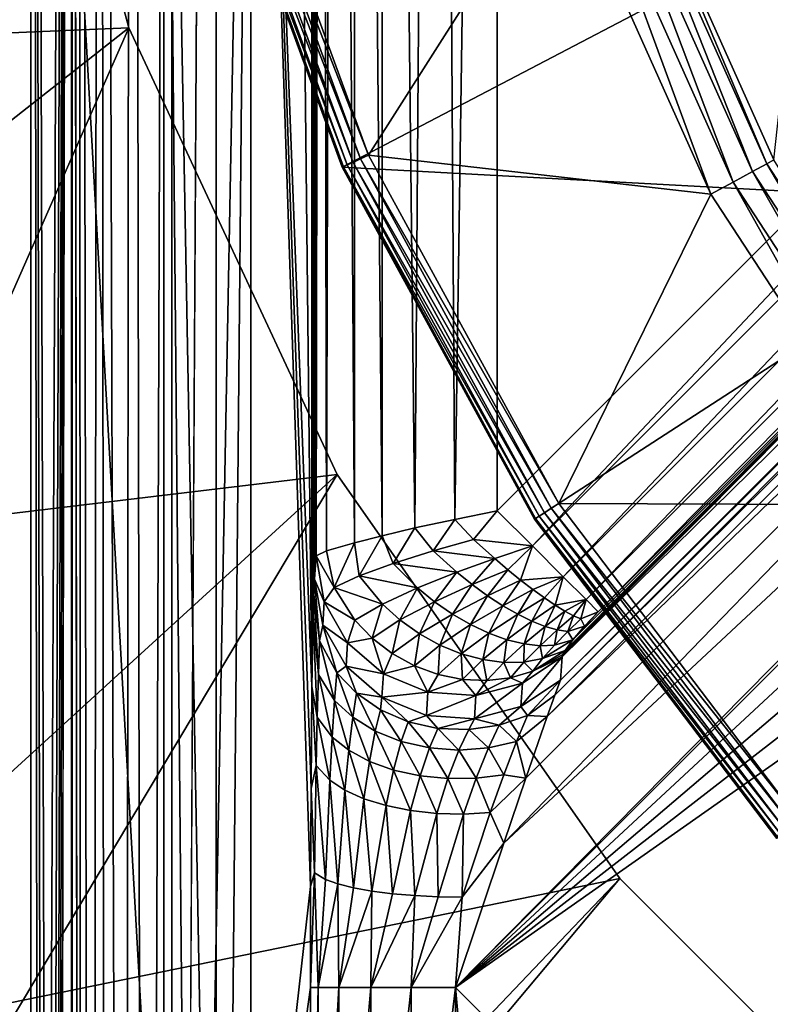
# Model space of a CAD drawing. Extents: x -160 to 160, y -90 to 27.
# Drawn here: x -151 to -146, y -14 to -7 of the extents above; entities that cross this region are included whole.
import ezdxf

# ---------------------------------------------------------------- set-up
doc = ezdxf.new("R2010")
doc.units = 0
doc.header["$MEASUREMENT"] = 0
doc.layers.get('0').update_dxf_attribs({"linetype": 'CONTINUOUS'})

msp = doc.modelspace()

# ---------------------------------------------------------------- linework, layer by layer
for points in [[(-151.3, 17.4476, 22.8211), (-151.3, 17.559, 16.4288), (-151.3001, -18.5523, 22.8211)], [(-151.3001, -18.5523, 22.8211), (-151.3, 17.559, 16.4288), (-151.3, -0.3086, 8.8444)], [(-151.2995, -18.5526, 22.8567), (-151.3, 17.4476, 22.8211), (-151.3001, -18.5523, 22.8211)], [(-151.1891, -20.689, 29.1813), (-151.02, 17.1676, 38.8655), (-151.3, 17.4476, 22.8211)], [(-151.1891, -20.689, 29.1813), (-151.3, 17.4476, 22.8211), (-151.2257, -19.4764, 27.0807)], [(-151.2257, -19.4764, 27.0807), (-151.3, 17.4476, 22.8211), (-151.2523, -18.9386, 25.5568)], [(-151.2523, -18.9386, 25.5568), (-151.3, 17.4476, 22.8211), (-151.2995, -18.5526, 22.8567)], [(-141.1934, -9.4385, 40.1506), (-144.1153, 17.1785, 39.8617), (-150.023, 17.1699, 39.8481)], [(-151.1579, -22.3345, 30.9658), (-151.02, 17.1676, 38.8655), (-151.1891, -20.689, 29.1813)], [(-151.1373, -23.9786, 32.1475), (-151.02, 17.1676, 38.8655), (-151.1579, -22.3345, 30.9658)], [(-151.1223, -25.8076, 33.0073), (-151.02, 17.1676, 38.8655), (-151.1373, -23.9786, 32.1475)], [(-151.1111, -28.9753, 33.6489), (-151.02, 17.1676, 38.8655), (-151.1223, -25.8076, 33.0073)], [(-151.1111, -28.9753, 33.6489), (-151.0201, -89.3086, 38.8643), (-151.02, 17.1676, 38.8655)], [(-151.0201, -89.3086, 38.8643), (-150.9999, -89.309, 39.0448), (-151.02, 17.1676, 38.8655)], [(-151.02, 17.1676, 38.8655), (-150.9563, -36.7592, 39.2594), (-150.967, 17.1683, 39.1698)], [(-151.02, 17.1676, 38.8655), (-150.9999, -89.309, 39.0448), (-150.9563, -36.7592, 39.2594)], [(-150.967, 17.1683, 39.1698), (-150.8828, -36.7592, 39.4147), (-150.8237, 17.1689, 39.4434)], [(-150.967, 17.1683, 39.1698), (-150.9563, -36.7592, 39.2594), (-150.8828, -36.7592, 39.4147)], [(-150.8237, 17.1689, 39.4434), (-150.8828, -36.7592, 39.4147), (-150.7814, -36.7592, 39.5579)], [(-150.6557, -36.7592, 39.682), (-150.6037, 17.1695, 39.6602), (-150.8237, 17.1689, 39.4434)], [(-150.8237, 17.1689, 39.4434), (-150.7814, -36.7592, 39.5579), (-150.6557, -36.7592, 39.682)], [(-150.5117, -36.7592, 39.7813), (-150.6037, 17.1695, 39.6602), (-150.6557, -36.7592, 39.682)], [(-150.5117, -36.7592, 39.7813), (-150.328, 17.1698, 39.7995), (-150.6037, 17.1695, 39.6602)], [(-150.3275, -36.7592, 39.8628), (-150.328, 17.1698, 39.7995), (-150.5117, -36.7592, 39.7813)], [(-150.3275, -36.7592, 39.8628), (-150.023, 17.1699, 39.8481), (-150.328, 17.1698, 39.7995)], [(-150.0221, -89.311, 39.8468), (-150.023, 17.1699, 39.8481), (-150.3275, -36.7592, 39.8628)], [(-141.1934, -36.0641, 40.2442), (-141.1934, -9.4385, 40.1506), (-150.023, 17.1699, 39.8481)], [(-141.1934, -36.0641, 40.2442), (-150.023, 17.1699, 39.8481), (-150.0221, -89.311, 39.8468)], [(-149.6618, 15.8032, 16.7696), (-149.3611, -11.5192, 33.995), (-149.7826, -0.5121, 9.8443)], [(-149.6618, 15.8032, 16.7696), (-149.365, 11.262, 33.7674), (-149.3611, -11.5192, 33.995)], [(-149.3611, -11.5192, 33.995), (-149.365, 11.262, 33.7674), (-149.3572, 10.6362, 34.2142)], [(-149.3611, -11.5192, 33.995), (-149.3572, 10.6362, 34.2142), (-149.3526, -11.0385, 34.4772)], [(-149.3526, -11.0385, 34.4772), (-149.3572, 10.6362, 34.2142), (-149.3528, 10.4233, 34.4636)], [(-149.3526, -11.0385, 34.4772), (-149.3528, 10.4233, 34.4636), (-149.3482, -10.8859, 34.733)], [(-149.3482, -10.8859, 34.733), (-149.3528, 10.4233, 34.4636), (-149.3482, 10.2654, 34.7308)], [(-149.3482, -10.8859, 34.733), (-149.3482, 10.2654, 34.7308), (-149.3432, -10.7804, 35.0146)], [(-149.3432, -10.7804, 35.0146), (-149.3482, 10.2654, 34.7308), (-149.3432, 10.1632, 35.0146)], [(-149.3432, -10.7804, 35.0146), (-149.3432, 10.1632, 35.0146), (-149.3327, -10.6198, 35.6162)], [(-149.3327, -10.6198, 35.6162), (-149.3432, 10.1632, 35.0146), (-149.3327, 10.0026, 35.6162)], [(-149.2991, 9.9818, 35.8834), (-149.3327, -10.6198, 35.6162), (-149.3327, 10.0026, 35.6162)], [(-149.2991, 9.9818, 35.8834), (-149.2611, -10.5854, 36.012), (-149.3327, -10.6198, 35.6162)], [(-149.2084, 9.9517, 36.1384), (-149.2611, -10.5854, 36.012), (-149.2991, 9.9818, 35.8834)], [(-149.2084, 9.9517, 36.1384), (-149.067, -10.53, 36.3652), (-149.2611, -10.5854, 36.012)], [(-149.0654, 9.9118, 36.3672), (-149.067, -10.53, 36.3652), (-149.2084, 9.9517, 36.1384)], [(-149.0654, 9.9118, 36.3672), (-148.8774, -10.4804, 36.5594), (-149.067, -10.53, 36.3652)], [(-148.8762, 9.8632, 36.5604), (-148.8774, -10.4804, 36.5594), (-149.0654, 9.9118, 36.3672)], [(-148.8762, 9.8632, 36.5604), (-148.6509, -10.4265, 36.708), (-148.8774, -10.4804, 36.5594)], [(-148.5051, 9.778, 36.771), (-148.6509, -10.4265, 36.708), (-148.8762, 9.8632, 36.5604)], [(-148.5051, 9.778, 36.771), (-148.3757, -10.3675, 36.8096), (-148.6509, -10.4265, 36.708)], [(-148.0829, 9.6914, 36.8444), (-148.3757, -10.3675, 36.8096), (-148.5051, 9.778, 36.771)], [(-148.0829, -10.3086, 36.8444), (-148.3757, -10.3675, 36.8096), (-148.0829, 9.6914, 36.8444)], [(-148.0829, 9.6914, 36.8444), (-139.9144, -2.1401, 36.8444), (-148.0829, -10.3086, 36.8444)], [(-151.3001, -18.5523, 22.8211), (-151.3, -0.3086, 8.8444), (-151.3, -18.3085, 8.8444)], [(-150.3833, -16.5412, 8.8445), (-151.3, -0.3086, 8.8444), (-150.3831, -0.3076, 8.8446)], [(-150.3833, -16.5412, 8.8445), (-151.3, -18.3085, 8.8444), (-151.3, -0.3086, 8.8444)], [(-150.3831, -0.3076, 8.8446), (-150.2331, -16.5414, 9.0944), (-150.3833, -16.5412, 8.8445)], [(-149.7826, -0.5121, 9.8443), (-150.083, -16.5412, 9.3444), (-150.3831, -0.3076, 8.8446)], [(-150.3831, -0.3076, 8.8446), (-150.083, -16.5412, 9.3444), (-150.2331, -16.5414, 9.0944)], [(-149.7826, -0.5121, 9.8443), (-149.9328, -16.5413, 9.5943), (-150.083, -16.5412, 9.3444)], [(-149.7826, -16.5413, 9.8443), (-149.9328, -16.5413, 9.5943), (-149.7826, -0.5121, 9.8443)], [(-149.7826, -0.5121, 9.8443), (-149.3611, -11.5192, 33.995), (-149.3677, -12.2237, 33.6109)], [(-149.7826, -0.5121, 9.8443), (-149.3677, -12.2237, 33.6109), (-149.371, -12.8989, 33.423)], [(-149.7826, -0.5121, 9.8443), (-149.371, -12.8989, 33.423), (-149.7826, -16.5413, 9.8443)], [(-148.0829, -10.3086, 36.8444), (-139.9144, -2.1401, 36.8444), (-147.8411, -10.5505, 36.7841)], [(-147.8411, -10.5505, 36.7841), (-139.9144, -2.1401, 36.8444), (-139.6725, -2.3819, 36.7841)], [(-147.8411, -10.5505, 36.7841), (-139.6725, -2.3819, 36.7841), (-147.6284, -10.7632, 36.6105)], [(-147.6284, -10.7632, 36.6105), (-139.6725, -2.3819, 36.7841), (-139.4599, -2.5946, 36.6105)], [(-147.6284, -10.7632, 36.6105), (-139.4599, -2.5946, 36.6105), (-147.4706, -10.921, 36.3444)], [(-147.4706, -10.921, 36.3444), (-139.4599, -2.5946, 36.6105), (-139.302, -2.7525, 36.3444)], [(-147.4706, -10.921, 36.3444), (-139.302, -2.7525, 36.3444), (-147.3866, -11.005, 36.0181)], [(-147.3866, -11.005, 36.0181), (-139.302, -2.7525, 36.3444), (-139.218, -2.8365, 36.0181)], [(-139.2032, -3.033, 35.1708), (-147.6365, -11.3162, 35.7724), (-139.218, -2.8365, 36.0181)], [(-139.218, -2.8365, 36.0181), (-147.6365, -11.3162, 35.7724), (-147.6306, -11.2981, 35.8215)], [(-139.218, -2.8365, 36.0181), (-147.6306, -11.2981, 35.8215), (-147.6156, -11.2714, 35.8682)], [(-147.6156, -11.2714, 35.8682), (-147.5611, -11.1971, 35.9475), (-139.218, -2.8365, 36.0181)], [(-139.218, -2.8365, 36.0181), (-147.5611, -11.1971, 35.9475), (-147.3866, -11.005, 36.0181)], [(-139.2032, -3.033, 35.1708), (-147.647, -11.4767, 35.1708), (-147.6365, -11.3162, 35.7724)], [(-139.2032, -3.033, 35.1708), (-139.2269, -3.1148, 35.0135), (-147.647, -11.4767, 35.1708)], [(-147.647, -11.4767, 35.1708), (-139.2269, -3.1148, 35.0135), (-147.685, -11.5787, 35.0021)], [(-147.685, -11.5787, 35.0021), (-139.2269, -3.1148, 35.0135), (-139.2642, -3.2366, 34.8768)], [(-147.685, -11.5787, 35.0021), (-139.2642, -3.2366, 34.8768), (-147.7382, -11.7278, 34.8545)], [(-147.7382, -11.7278, 34.8545), (-139.2642, -3.2366, 34.8768), (-139.412, -3.6993, 34.5943)], [(-159.8001, -27.8086, 6.0001), (-150.6241, -6.978, 6.0001), (-151.5038, -3.6947, 6.0001)], [(-156.809, -7.2397, 4.2001), (-151.5038, -3.6947, 4.2001), (-150.6241, -6.978, 4.2001)], [(-150.6241, -6.978, 6.0001), (-150.6241, -6.978, 4.2001), (-151.5038, -3.6947, 6.0001)], [(-151.5038, -3.6947, 6.0001), (-150.6241, -6.978, 4.2001), (-151.5038, -3.6947, 4.2001)], [(-147.8849, -12.1515, 34.6074), (-139.412, -3.6993, 34.5943), (-148.0384, -12.6011, 34.4599)], [(-148.0384, -12.6011, 34.4599), (-139.412, -3.6993, 34.5943), (-139.8175, -4.9332, 34.3473)], [(-147.7382, -11.7278, 34.8545), (-139.412, -3.6993, 34.5943), (-147.8849, -12.1515, 34.6074)], [(-148.0384, -12.6011, 34.4599), (-139.8175, -4.9332, 34.3473), (-148.3722, -13.5947, 34.3444)], [(-148.3722, -13.5947, 34.3444), (-139.8175, -4.9332, 34.3473), (-139.8636, -5.0861, 34.3444)], [(-139.8636, -5.0861, 34.3444), (-139.7789, -5.6173, 34.3444), (-148.3722, -13.5947, 34.3444)], [(-149.9094, -5.2885, 7.0444), (-149.9689, -5.3053, 7.0346), (-148.9705, -7.8574, 7.0444)], [(-147.6567, -5.7913, 7.0444), (-149.9094, -5.2885, 7.0444), (-148.9705, -7.8574, 7.0444)], [(-150.0925, -5.3403, 6.9062), (-150.1019, -5.3429, 6.8444), (-149.1438, -7.9359, 6.9062)], [(-150.1019, -5.3429, 6.8444), (-150.1019, -5.3429, 5.8444), (-149.1527, -7.9399, 6.8444)], [(-149.1527, -7.9399, 6.8444), (-150.1019, -5.3429, 5.8444), (-149.1527, -7.9399, 5.8444)], [(-149.1438, -7.9359, 6.9062), (-150.1019, -5.3429, 6.8444), (-149.1527, -7.9399, 6.8444)], [(-145.6017, -6.0806, 5.8444), (-149.1527, -7.9399, 5.8444), (-150.1019, -5.3429, 5.8444)], [(-150.0651, -5.3325, 6.962), (-150.0925, -5.3403, 6.9062), (-149.1179, -7.9242, 6.962)], [(-149.1179, -7.9242, 6.962), (-150.0925, -5.3403, 6.9062), (-149.1438, -7.9359, 6.9062)], [(-150.0226, -5.3205, 7.0062), (-150.0651, -5.3325, 6.962), (-149.0776, -7.9059, 7.0062)], [(-149.0776, -7.9059, 7.0062), (-150.0651, -5.3325, 6.962), (-149.1179, -7.9242, 6.962)], [(-149.9689, -5.3053, 7.0346), (-150.0226, -5.3205, 7.0062), (-149.0268, -7.8829, 7.0346)], [(-149.0268, -7.8829, 7.0346), (-150.0226, -5.3205, 7.0062), (-149.0776, -7.9059, 7.0062)], [(-148.9705, -7.8574, 7.0444), (-149.9689, -5.3053, 7.0346), (-149.0268, -7.8829, 7.0346)], [(-148.3722, -13.5947, 34.3444), (-139.7789, -5.6173, 34.3444), (-139.6009, -6.1228, 34.3444)], [(-146.2243, -7.9155, 7.3059), (-147.1904, -5.6248, 7.4748), (-147.2428, -5.6436, 7.3059)], [(-146.1754, -7.8887, 7.4748), (-146.0127, -6.3884, 13.2444), (-147.1904, -5.6248, 7.4748)], [(-146.2243, -7.9155, 7.3059), (-146.1754, -7.8887, 7.4748), (-147.1904, -5.6248, 7.4748)], [(-147.4917, -5.7324, 7.0761), (-146.4562, -8.0422, 7.0761), (-147.3477, -5.681, 7.1671)], [(-147.3477, -5.681, 7.1671), (-146.322, -7.9689, 7.1671), (-147.2428, -5.6436, 7.3059)], [(-147.3477, -5.681, 7.1671), (-146.4562, -8.0422, 7.0761), (-146.322, -7.9689, 7.1671)], [(-147.2428, -5.6436, 7.3059), (-146.322, -7.9689, 7.1671), (-146.2243, -7.9155, 7.3059)], [(-147.6567, -5.7913, 7.0444), (-146.6099, -8.1261, 7.0444), (-147.4917, -5.7324, 7.0761)], [(-147.4917, -5.7324, 7.0761), (-146.6099, -8.1261, 7.0444), (-146.4562, -8.0422, 7.0761)], [(-147.6567, -5.7913, 7.0444), (-148.9705, -7.8574, 7.0444), (-146.6099, -8.1261, 7.0444)], [(-144.4703, -8.1912, 5.8444), (-149.1527, -7.9399, 5.8444), (-145.6017, -6.0806, 5.8444)], [(-148.3722, -13.5947, 34.3444), (-139.6009, -6.1228, 34.3444), (-139.336, -6.5895, 34.3444)], [(-139.336, -6.5895, 34.3444), (-138.9913, -7.0017, 34.3444), (-148.3722, -13.5947, 34.3444)], [(-159.8001, -27.8086, 6.0001), (-149.1875, -10.0586, 6.0001), (-150.6241, -6.978, 6.0001)], [(-156.809, -7.2397, 4.2001), (-150.6241, -6.978, 4.2001), (-155.5022, -10.8151, 4.2001)], [(-155.5022, -10.8151, 4.2001), (-150.6241, -6.978, 4.2001), (-149.1875, -10.0586, 4.2001)], [(-149.1875, -10.0586, 6.0001), (-149.1875, -10.0586, 4.2001), (-150.6241, -6.978, 6.0001)], [(-150.6241, -6.978, 6.0001), (-149.1875, -10.0586, 4.2001), (-150.6241, -6.978, 4.2001)], [(-148.3722, -13.5947, 34.3444), (-138.9913, -7.0017, 34.3444), (-145.5861, -16.3808, 34.3444)], [(-148.9705, -7.8574, 7.0444), (-149.0268, -7.8829, 7.0346), (-147.6593, -10.2577, 7.0444)], [(-146.6099, -8.1261, 7.0444), (-148.9705, -7.8574, 7.0444), (-147.6593, -10.2577, 7.0444)], [(-149.1438, -7.9359, 6.9062), (-149.1527, -7.9399, 6.8444), (-147.8189, -10.3611, 6.9062)], [(-149.1527, -7.9399, 6.8444), (-149.1527, -7.9399, 5.8444), (-147.8271, -10.3664, 6.8444)], [(-147.8271, -10.3664, 6.8444), (-149.1527, -7.9399, 5.8444), (-147.8271, -10.3664, 5.8444)], [(-147.8189, -10.3611, 6.9062), (-149.1527, -7.9399, 6.8444), (-147.8271, -10.3664, 6.8444)], [(-144.4703, -8.1912, 5.8444), (-147.8271, -10.3664, 5.8444), (-149.1527, -7.9399, 5.8444)], [(-149.1179, -7.9242, 6.962), (-149.1438, -7.9359, 6.9062), (-147.7951, -10.3457, 6.962)], [(-147.7951, -10.3457, 6.962), (-149.1438, -7.9359, 6.9062), (-147.8189, -10.3611, 6.9062)], [(-149.0776, -7.9059, 7.0062), (-149.1179, -7.9242, 6.962), (-147.7579, -10.3216, 7.0062)], [(-147.7579, -10.3216, 7.0062), (-149.1179, -7.9242, 6.962), (-147.7951, -10.3457, 6.962)], [(-149.0268, -7.8829, 7.0346), (-149.0776, -7.9059, 7.0062), (-147.7111, -10.2913, 7.0346)], [(-147.7111, -10.2913, 7.0346), (-149.0776, -7.9059, 7.0062), (-147.7579, -10.3216, 7.0062)], [(-147.6593, -10.2577, 7.0444), (-149.0268, -7.8829, 7.0346), (-147.7111, -10.2913, 7.0346)], [(-146.322, -7.9689, 7.1671), (-144.9511, -10.0681, 7.1671), (-146.2243, -7.9155, 7.3059)], [(-144.8629, -10, 7.3059), (-146.1754, -7.8887, 7.4748), (-146.2243, -7.9155, 7.3059)], [(-146.2243, -7.9155, 7.3059), (-144.9511, -10.0681, 7.1671), (-144.8629, -10, 7.3059)], [(-146.4562, -8.0422, 7.0761), (-145.0721, -10.1615, 7.0761), (-146.322, -7.9689, 7.1671)], [(-146.322, -7.9689, 7.1671), (-145.0721, -10.1615, 7.0761), (-144.9511, -10.0681, 7.1671)], [(-146.6099, -8.1261, 7.0444), (-145.2108, -10.2684, 7.0444), (-146.4562, -8.0422, 7.0761)], [(-146.4562, -8.0422, 7.0761), (-145.2108, -10.2684, 7.0444), (-145.0721, -10.1615, 7.0761)], [(-146.6099, -8.1261, 7.0444), (-147.6593, -10.2577, 7.0444), (-145.2108, -10.2684, 7.0444)], [(-144.4703, -8.1912, 5.8444), (-146.1546, -12.5683, 5.8444), (-147.8271, -10.3664, 5.8444)], [(-147.2379, -12.843, 6.0001), (-149.1875, -10.0586, 6.0001), (-159.8001, -27.8086, 6.0001)], [(-155.5022, -10.8151, 4.2001), (-149.1875, -10.0586, 4.2001), (-153.6771, -14.1559, 4.2001)], [(-153.6771, -14.1559, 4.2001), (-149.1875, -10.0586, 4.2001), (-147.2379, -12.843, 4.2001)], [(-147.2379, -12.843, 6.0001), (-147.2379, -12.843, 4.2001), (-149.1875, -10.0586, 6.0001)], [(-149.1875, -10.0586, 6.0001), (-147.2379, -12.843, 4.2001), (-149.1875, -10.0586, 4.2001)], [(-148.3757, -10.3675, 36.8096), (-148.0829, -10.3086, 36.8444), (-148.2462, -10.506, 36.8224)], [(-148.2462, -10.506, 36.8224), (-148.0829, -10.3086, 36.8444), (-147.8411, -10.5505, 36.7841)], [(-147.7111, -10.2913, 7.0346), (-147.7579, -10.3216, 7.0062), (-146.0511, -12.4767, 7.0346)], [(-147.6593, -10.2577, 7.0444), (-147.7111, -10.2913, 7.0346), (-146.0049, -12.4358, 7.0444)], [(-146.0049, -12.4358, 7.0444), (-147.7111, -10.2913, 7.0346), (-146.0511, -12.4767, 7.0346)], [(-145.2108, -10.2684, 7.0444), (-147.6593, -10.2577, 7.0444), (-146.0049, -12.4358, 7.0444)], [(-148.3757, -10.3675, 36.8096), (-148.5253, -10.5855, 36.7485), (-148.6509, -10.4265, 36.708)], [(-148.2462, -10.506, 36.8224), (-148.5253, -10.5855, 36.7485), (-148.3757, -10.3675, 36.8096)], [(-147.8189, -10.3611, 6.9062), (-147.8271, -10.3664, 6.8444), (-146.1473, -12.5618, 6.9062)], [(-147.8271, -10.3664, 6.8444), (-147.8271, -10.3664, 5.8444), (-146.1546, -12.5683, 6.8444)], [(-146.1546, -12.5683, 6.8444), (-147.8271, -10.3664, 5.8444), (-146.1546, -12.5683, 5.8444)], [(-146.1473, -12.5618, 6.9062), (-147.8271, -10.3664, 6.8444), (-146.1546, -12.5683, 6.8444)], [(-147.7951, -10.3457, 6.962), (-147.8189, -10.3611, 6.9062), (-146.126, -12.543, 6.962)], [(-146.126, -12.543, 6.962), (-147.8189, -10.3611, 6.9062), (-146.1473, -12.5618, 6.9062)], [(-147.7579, -10.3216, 7.0062), (-147.7951, -10.3457, 6.962), (-146.0929, -12.5137, 7.0062)], [(-146.0929, -12.5137, 7.0062), (-147.7951, -10.3457, 6.962), (-146.126, -12.543, 6.962)], [(-146.0511, -12.4767, 7.0346), (-147.7579, -10.3216, 7.0062), (-146.0929, -12.5137, 7.0062)], [(-148.6509, -10.4265, 36.708), (-148.8013, -10.6722, 36.595), (-148.8774, -10.4804, 36.5594)], [(-148.6509, -10.4265, 36.708), (-148.5253, -10.5855, 36.7485), (-148.8013, -10.6722, 36.595)], [(-148.8774, -10.4804, 36.5594), (-149.0367, -10.7576, 36.3649), (-149.067, -10.53, 36.3652)], [(-148.8774, -10.4804, 36.5594), (-148.8013, -10.6722, 36.595), (-149.0367, -10.7576, 36.3649)], [(-148.2462, -10.506, 36.8224), (-148.1008, -10.6376, 36.7998), (-148.5253, -10.5855, 36.7485)], [(-147.8411, -10.5505, 36.7841), (-148.1008, -10.6376, 36.7998), (-148.2462, -10.506, 36.8224)], [(-149.2611, -10.5854, 36.012), (-149.209, -10.8362, 36.0594), (-149.3327, -10.6198, 35.6162)], [(-149.067, -10.53, 36.3652), (-149.209, -10.8362, 36.0594), (-149.2611, -10.5854, 36.012)], [(-149.067, -10.53, 36.3652), (-149.0367, -10.7576, 36.3649), (-149.209, -10.8362, 36.0594)], [(-148.8013, -10.6722, 36.595), (-148.5253, -10.5855, 36.7485), (-148.3626, -10.7324, 36.7554)], [(-148.3626, -10.7324, 36.7554), (-148.5253, -10.5855, 36.7485), (-148.1008, -10.6376, 36.7998)], [(-147.8411, -10.5505, 36.7841), (-148.0108, -10.7144, 36.7667), (-148.1008, -10.6376, 36.7998)], [(-147.923, -10.7861, 36.7196), (-148.0108, -10.7144, 36.7667), (-147.8411, -10.5505, 36.7841)], [(-147.8411, -10.5505, 36.7841), (-147.6284, -10.7632, 36.6105), (-147.923, -10.7861, 36.7196)], [(-149.3327, -10.6198, 35.6162), (-149.2761, -10.9364, 35.6997), (-149.3432, -10.7804, 35.0146)], [(-149.3327, -10.6198, 35.6162), (-149.209, -10.8362, 36.0594), (-149.2761, -10.9364, 35.6997)], [(-148.3626, -10.7324, 36.7554), (-148.1008, -10.6376, 36.7998), (-148.257, -10.8168, 36.7368)], [(-148.257, -10.8168, 36.7368), (-148.1008, -10.6376, 36.7998), (-148.0108, -10.7144, 36.7667)], [(-148.8013, -10.6722, 36.595), (-148.6323, -10.8404, 36.6362), (-149.0367, -10.7576, 36.3649)], [(-148.3626, -10.7324, 36.7554), (-148.6323, -10.8404, 36.6362), (-148.8013, -10.6722, 36.595)], [(-148.257, -10.8168, 36.7368), (-148.0108, -10.7144, 36.7667), (-148.1505, -10.8941, 36.7011)], [(-147.923, -10.7861, 36.7196), (-148.1505, -10.8941, 36.7011), (-148.0108, -10.7144, 36.7667)], [(-149.3482, -10.8859, 34.733), (-149.3432, -10.7804, 35.0146), (-149.3081, -11.2047, 34.7324)], [(-149.3432, -10.7804, 35.0146), (-149.2761, -10.9364, 35.6997), (-149.2866, -11.097, 35.0981)], [(-149.3081, -11.2047, 34.7324), (-149.3432, -10.7804, 35.0146), (-149.2866, -11.097, 35.0981)], [(-149.0367, -10.7576, 36.3649), (-148.8754, -10.9531, 36.4348), (-149.209, -10.8362, 36.0594)], [(-148.6323, -10.8404, 36.6362), (-148.8754, -10.9531, 36.4348), (-149.0367, -10.7576, 36.3649)], [(-148.3626, -10.7324, 36.7554), (-148.5154, -10.9354, 36.6364), (-148.6323, -10.8404, 36.6362)], [(-148.257, -10.8168, 36.7368), (-148.5154, -10.9354, 36.6364), (-148.3626, -10.7324, 36.7554)], [(-148.0448, -10.9629, 36.6489), (-148.1505, -10.8941, 36.7011), (-147.923, -10.7861, 36.7196)], [(-147.923, -10.7861, 36.7196), (-147.8384, -10.8515, 36.6592), (-148.0448, -10.9629, 36.6489)], [(-147.923, -10.7861, 36.7196), (-147.6284, -10.7632, 36.6105), (-147.8384, -10.8515, 36.6592)], [(-147.6284, -10.7632, 36.6105), (-147.7584, -10.9096, 36.5863), (-147.8384, -10.8515, 36.6592)], [(-147.6284, -10.7632, 36.6105), (-147.6843, -10.9597, 36.5022), (-147.7584, -10.9096, 36.5863)], [(-147.4706, -10.921, 36.3444), (-147.6843, -10.9597, 36.5022), (-147.6284, -10.7632, 36.6105)], [(-149.2761, -10.9364, 35.6997), (-149.209, -10.8362, 36.0594), (-149.0659, -11.0635, 36.141)], [(-148.8754, -10.9531, 36.4348), (-149.0659, -11.0635, 36.141), (-149.209, -10.8362, 36.0594)], [(-148.6323, -10.8404, 36.6362), (-148.7541, -11.0613, 36.4538), (-148.8754, -10.9531, 36.4348)], [(-148.5154, -10.9354, 36.6364), (-148.7541, -11.0613, 36.4538), (-148.6323, -10.8404, 36.6362)], [(-148.257, -10.8168, 36.7368), (-148.3927, -11.0204, 36.6172), (-148.5154, -10.9354, 36.6364)], [(-148.1505, -10.8941, 36.7011), (-148.3927, -11.0204, 36.6172), (-148.257, -10.8168, 36.7368)], [(-148.0448, -10.9629, 36.6489), (-147.8384, -10.8515, 36.6592), (-147.942, -11.0218, 36.5812)], [(-147.8384, -10.8515, 36.6592), (-147.7584, -10.9096, 36.5863), (-147.942, -11.0218, 36.5812)], [(-149.3167, -11.4376, 34.4201), (-149.3526, -11.0385, 34.4772), (-149.3482, -10.8859, 34.733)], [(-149.3081, -11.2047, 34.7324), (-149.3167, -11.4376, 34.4201), (-149.3482, -10.8859, 34.733)], [(-148.2667, -11.0935, 36.5789), (-148.3927, -11.0204, 36.6172), (-148.1505, -10.8941, 36.7011)], [(-148.0448, -10.9629, 36.6489), (-148.2667, -11.0935, 36.5789), (-148.1505, -10.8941, 36.7011)], [(-147.7584, -10.9096, 36.5863), (-147.8441, -11.0697, 36.4992), (-147.942, -11.0218, 36.5812)], [(-147.7584, -10.9096, 36.5863), (-147.6843, -10.9597, 36.5022), (-147.8441, -11.0697, 36.4992)], [(-147.4706, -10.921, 36.3444), (-147.6171, -11.0008, 36.4081), (-147.6843, -10.9597, 36.5022)], [(-147.4706, -10.921, 36.3444), (-147.5578, -11.0325, 36.3053), (-147.6171, -11.0008, 36.4081)], [(-147.4706, -10.921, 36.3444), (-147.5073, -11.0542, 36.1955), (-147.5578, -11.0325, 36.3053)], [(-147.3866, -11.005, 36.0181), (-147.5073, -11.0542, 36.1955), (-147.4706, -10.921, 36.3444)], [(-149.2866, -11.097, 35.0981), (-149.2761, -10.9364, 35.6997), (-149.1153, -11.2181, 35.7721)], [(-149.2761, -10.9364, 35.6997), (-149.0659, -11.0635, 36.141), (-149.1153, -11.2181, 35.7721)], [(-148.8754, -10.9531, 36.4348), (-148.9466, -11.1871, 36.1731), (-149.0659, -11.0635, 36.141)], [(-148.7541, -11.0613, 36.4538), (-148.9466, -11.1871, 36.1731), (-148.8754, -10.9531, 36.4348)], [(-148.5154, -10.9354, 36.6364), (-148.6205, -11.1559, 36.4532), (-148.7541, -11.0613, 36.4538)], [(-148.3927, -11.0204, 36.6172), (-148.6205, -11.1559, 36.4532), (-148.5154, -10.9354, 36.6364)], [(-148.1405, -11.1531, 36.5225), (-148.2667, -11.0935, 36.5789), (-148.0448, -10.9629, 36.6489)], [(-148.0448, -10.9629, 36.6489), (-147.942, -11.0218, 36.5812), (-148.1405, -11.1531, 36.5225)], [(-147.6843, -10.9597, 36.5022), (-147.7527, -11.1058, 36.4045), (-147.8441, -11.0697, 36.4992)], [(-147.6843, -10.9597, 36.5022), (-147.6171, -11.0008, 36.4081), (-147.7527, -11.1058, 36.4045)], [(-149.3246, -11.731, 34.1582), (-149.3611, -11.5192, 33.995), (-149.3526, -11.0385, 34.4772)], [(-149.3246, -11.731, 34.1582), (-149.3526, -11.0385, 34.4772), (-149.3167, -11.4376, 34.4201)], [(-149.1153, -11.2181, 35.7721), (-149.0659, -11.0635, 36.141), (-148.9466, -11.1871, 36.1731)], [(-148.7541, -11.0613, 36.4538), (-148.8082, -11.2926, 36.1897), (-148.9466, -11.1871, 36.1731)], [(-148.6205, -11.1559, 36.4532), (-148.8082, -11.2926, 36.1897), (-148.7541, -11.0613, 36.4538)], [(-148.4783, -11.2343, 36.4332), (-148.6205, -11.1559, 36.4532), (-148.3927, -11.0204, 36.6172)], [(-148.4783, -11.2343, 36.4332), (-148.3927, -11.0204, 36.6172), (-148.2667, -11.0935, 36.5789)], [(-148.1405, -11.1531, 36.5225), (-147.942, -11.0218, 36.5812), (-148.0168, -11.1977, 36.4491)], [(-147.942, -11.0218, 36.5812), (-147.8441, -11.0697, 36.4992), (-148.0168, -11.1977, 36.4491)], [(-147.6171, -11.0008, 36.4081), (-147.6698, -11.1294, 36.2988), (-147.7527, -11.1058, 36.4045)], [(-147.6171, -11.0008, 36.4081), (-147.5578, -11.0325, 36.3053), (-147.6698, -11.1294, 36.2988)], [(-147.5578, -11.0325, 36.3053), (-147.5966, -11.14, 36.1842), (-147.6698, -11.1294, 36.2988)], [(-147.5073, -11.0542, 36.1955), (-147.5966, -11.14, 36.1842), (-147.5578, -11.0325, 36.3053)], [(-147.5073, -11.0542, 36.1955), (-147.481, -11.1041, 35.9992), (-147.5966, -11.14, 36.1842)], [(-147.3866, -11.005, 36.0181), (-147.5611, -11.1971, 35.9475), (-147.481, -11.1041, 35.9992)], [(-147.3866, -11.005, 36.0181), (-147.481, -11.1041, 35.9992), (-147.5073, -11.0542, 36.1955)], [(-149.3081, -11.2047, 34.7324), (-149.2866, -11.097, 35.0981), (-149.1888, -11.4246, 34.865)], [(-149.2866, -11.097, 35.0981), (-149.1153, -11.2181, 35.7721), (-149.1258, -11.3786, 35.1704)], [(-149.1888, -11.4246, 34.865), (-149.2866, -11.097, 35.0981), (-149.1258, -11.3786, 35.1704)], [(-148.331, -11.2943, 36.3942), (-148.4783, -11.2343, 36.4332), (-148.2667, -11.0935, 36.5789)], [(-148.1405, -11.1531, 36.5225), (-148.331, -11.2943, 36.3942), (-148.2667, -11.0935, 36.5789)], [(-147.8441, -11.0697, 36.4992), (-147.8985, -11.2265, 36.3605), (-148.0168, -11.1977, 36.4491)], [(-147.8441, -11.0697, 36.4992), (-147.7527, -11.1058, 36.4045), (-147.8985, -11.2265, 36.3605)], [(-147.7527, -11.1058, 36.4045), (-147.7883, -11.2387, 36.2587), (-147.8985, -11.2265, 36.3605)], [(-147.7527, -11.1058, 36.4045), (-147.6698, -11.1294, 36.2988), (-147.7883, -11.2387, 36.2587)], [(-147.6698, -11.1294, 36.2988), (-147.6886, -11.2341, 36.146), (-147.7883, -11.2387, 36.2587)], [(-147.5966, -11.14, 36.1842), (-147.6886, -11.2341, 36.146), (-147.6698, -11.1294, 36.2988)], [(-147.481, -11.1041, 35.9992), (-147.5611, -11.1971, 35.9475), (-147.5966, -11.14, 36.1842)], [(-149.1153, -11.2181, 35.7721), (-148.9466, -11.1871, 36.1731), (-148.8681, -11.4336, 35.8253)], [(-148.8681, -11.4336, 35.8253), (-148.9466, -11.1871, 36.1731), (-148.8082, -11.2926, 36.1897)], [(-148.6549, -11.3767, 36.1902), (-148.8082, -11.2926, 36.1897), (-148.6205, -11.1559, 36.4532)], [(-148.6549, -11.3767, 36.1902), (-148.6205, -11.1559, 36.4532), (-148.4783, -11.2343, 36.4332)], [(-148.1829, -11.3344, 36.3373), (-148.331, -11.2943, 36.3942), (-148.1405, -11.1531, 36.5225)], [(-148.1405, -11.1531, 36.5225), (-148.0168, -11.1977, 36.4491), (-148.1829, -11.3344, 36.3373)], [(-148.1829, -11.3344, 36.3373), (-148.0168, -11.1977, 36.4491), (-148.0377, -11.3535, 36.2639)], [(-148.0168, -11.1977, 36.4491), (-147.8985, -11.2265, 36.3605), (-148.0377, -11.3535, 36.2639)], [(-147.6886, -11.2341, 36.146), (-147.5611, -11.1971, 35.9475), (-147.7718, -11.3273, 36.0764)], [(-147.7718, -11.3273, 36.0764), (-147.5611, -11.1971, 35.9475), (-147.6156, -11.2714, 35.8682)], [(-147.5966, -11.14, 36.1842), (-147.5611, -11.1971, 35.9475), (-147.6886, -11.2341, 36.146)], [(-149.2055, -11.6153, 34.5934), (-149.3167, -11.4376, 34.4201), (-149.3081, -11.2047, 34.7324)], [(-149.1888, -11.4246, 34.865), (-149.2055, -11.6153, 34.5934), (-149.3081, -11.2047, 34.7324)], [(-149.1258, -11.3786, 35.1704), (-149.1153, -11.2181, 35.7721), (-148.8681, -11.4336, 35.8253)], [(-148.6549, -11.3767, 36.1902), (-148.4783, -11.2343, 36.4332), (-148.4915, -11.4368, 36.1747)], [(-148.331, -11.2943, 36.3942), (-148.4915, -11.4368, 36.1747), (-148.4783, -11.2343, 36.4332)], [(-147.8985, -11.2265, 36.3605), (-147.8995, -11.3511, 36.1762), (-148.0377, -11.3535, 36.2639)], [(-147.8985, -11.2265, 36.3605), (-147.7883, -11.2387, 36.2587), (-147.8995, -11.3511, 36.1762)], [(-147.8995, -11.3511, 36.1762), (-147.7883, -11.2387, 36.2587), (-147.7718, -11.3273, 36.0764)], [(-147.7883, -11.2387, 36.2587), (-147.6886, -11.2341, 36.146), (-147.7718, -11.3273, 36.0764)], [(-148.8681, -11.4336, 35.8253), (-148.8082, -11.2926, 36.1897), (-148.6549, -11.3767, 36.1902)], [(-148.323, -11.4712, 36.1437), (-148.4915, -11.4368, 36.1747), (-148.331, -11.2943, 36.3942)], [(-148.1829, -11.3344, 36.3373), (-148.323, -11.4712, 36.1437), (-148.331, -11.2943, 36.3942)], [(-148.1544, -11.4787, 36.098), (-148.323, -11.4712, 36.1437), (-148.1829, -11.3344, 36.3373)], [(-148.1829, -11.3344, 36.3373), (-148.0377, -11.3535, 36.2639), (-148.1544, -11.4787, 36.098)], [(-147.9206, -11.6578, 35.2239), (-147.91, -11.4972, 35.8255), (-147.6365, -11.3162, 35.7724)], [(-147.9206, -11.6578, 35.2239), (-147.6365, -11.3162, 35.7724), (-147.647, -11.4767, 35.1708)], [(-147.8377, -11.4132, 35.9688), (-147.6365, -11.3162, 35.7724), (-147.91, -11.4972, 35.8255)], [(-147.8377, -11.4132, 35.9688), (-147.8995, -11.3511, 36.1762), (-147.7718, -11.3273, 36.0764)], [(-147.7718, -11.3273, 36.0764), (-147.6156, -11.2714, 35.8682), (-147.8377, -11.4132, 35.9688)], [(-147.8377, -11.4132, 35.9688), (-147.6156, -11.2714, 35.8682), (-147.6306, -11.2981, 35.8215)], [(-147.6306, -11.2981, 35.8215), (-147.6365, -11.3162, 35.7724), (-147.8377, -11.4132, 35.9688)], [(-149.1888, -11.4246, 34.865), (-149.1258, -11.3786, 35.1704), (-149.0545, -11.5663, 34.9493)], [(-149.1258, -11.3786, 35.1704), (-148.8681, -11.4336, 35.8253), (-148.8786, -11.5942, 35.2236)], [(-149.0545, -11.5663, 34.9493), (-149.1258, -11.3786, 35.1704), (-148.8786, -11.5942, 35.2236)], [(-148.6549, -11.3767, 36.1902), (-148.5618, -11.5594, 35.8535), (-148.8681, -11.4336, 35.8253)], [(-148.4915, -11.4368, 36.1747), (-148.5618, -11.5594, 35.8535), (-148.6549, -11.3767, 36.1902)], [(-148.1544, -11.4787, 36.098), (-148.0377, -11.3535, 36.2639), (-147.991, -11.4592, 36.0391)], [(-148.0377, -11.3535, 36.2639), (-147.8995, -11.3511, 36.1762), (-147.991, -11.4592, 36.0391)], [(-147.991, -11.4592, 36.0391), (-147.8995, -11.3511, 36.1762), (-147.8377, -11.4132, 35.9688)], [(-149.3167, -11.4376, 34.4201), (-149.2225, -11.8685, 34.3531), (-149.3246, -11.731, 34.1582)], [(-149.2055, -11.6153, 34.5934), (-149.2225, -11.8685, 34.3531), (-149.3167, -11.4376, 34.4201)], [(-149.0803, -11.7313, 34.7056), (-149.2055, -11.6153, 34.5934), (-149.1888, -11.4246, 34.865)], [(-149.1888, -11.4246, 34.865), (-149.0545, -11.5663, 34.9493), (-149.0803, -11.7313, 34.7056)], [(-148.8786, -11.5942, 35.2236), (-148.8681, -11.4336, 35.8253), (-148.5618, -11.5594, 35.8535)], [(-148.323, -11.4712, 36.1437), (-148.5618, -11.5594, 35.8535), (-148.4915, -11.4368, 36.1747)], [(-148.2303, -11.5814, 35.8536), (-148.5618, -11.5594, 35.8535), (-148.323, -11.4712, 36.1437)], [(-148.1544, -11.4787, 36.098), (-148.2303, -11.5814, 35.8536), (-148.323, -11.4712, 36.1437)], [(-147.991, -11.4592, 36.0391), (-147.91, -11.4972, 35.8255), (-148.2303, -11.5814, 35.8536)], [(-147.991, -11.4592, 36.0391), (-148.2303, -11.5814, 35.8536), (-148.1544, -11.4787, 36.098)], [(-147.8377, -11.4132, 35.9688), (-147.91, -11.4972, 35.8255), (-147.991, -11.4592, 36.0391)], [(-149.3316, -12.0648, 33.9468), (-149.3677, -12.2237, 33.6109), (-149.3611, -11.5192, 33.995)], [(-149.3316, -12.0648, 33.9468), (-149.3611, -11.5192, 33.995), (-149.3246, -11.731, 34.1582)], [(-148.2408, -11.7419, 35.2519), (-148.2303, -11.5814, 35.8536), (-147.91, -11.4972, 35.8255)], [(-148.2408, -11.7419, 35.2519), (-147.91, -11.4972, 35.8255), (-147.9206, -11.6578, 35.2239)], [(-147.9206, -11.6578, 35.2239), (-147.647, -11.4767, 35.1708), (-147.8738, -11.7191, 35.0221)], [(-147.8738, -11.7191, 35.0221), (-147.647, -11.4767, 35.1708), (-147.685, -11.5787, 35.0021)], [(-149.0803, -11.7313, 34.7056), (-149.0545, -11.5663, 34.9493), (-148.925, -11.827, 34.7973)], [(-149.0545, -11.5663, 34.9493), (-148.8786, -11.5942, 35.2236), (-148.8885, -11.6808, 35.0164)], [(-149.0545, -11.5663, 34.9493), (-148.8885, -11.6808, 35.0164), (-148.925, -11.827, 34.7973)], [(-148.8885, -11.6808, 35.0164), (-148.8786, -11.5942, 35.2236), (-148.6981, -11.763, 35.0634)], [(-148.8786, -11.5942, 35.2236), (-148.5618, -11.5594, 35.8535), (-148.5723, -11.7199, 35.2518)], [(-148.5723, -11.7199, 35.2518), (-148.6981, -11.763, 35.0634), (-148.8786, -11.5942, 35.2236)], [(-148.5723, -11.7199, 35.2518), (-148.5618, -11.5594, 35.8535), (-148.2303, -11.5814, 35.8536)], [(-148.5723, -11.7199, 35.2518), (-148.2303, -11.5814, 35.8536), (-148.2408, -11.7419, 35.2519)], [(-147.8738, -11.7191, 35.0221), (-147.685, -11.5787, 35.0021), (-147.7382, -11.7278, 34.8545)], [(-149.1075, -11.9594, 34.4812), (-149.2225, -11.8685, 34.3531), (-149.2055, -11.6153, 34.5934)], [(-149.0803, -11.7313, 34.7056), (-149.1075, -11.9594, 34.4812), (-149.2055, -11.6153, 34.5934)], [(-148.2408, -11.7419, 35.2519), (-147.9206, -11.6578, 35.2239), (-148.0703, -11.7867, 35.0669)], [(-148.0703, -11.7867, 35.0669), (-147.9206, -11.6578, 35.2239), (-147.8738, -11.7191, 35.0221)], [(-149.3246, -11.731, 34.1582), (-149.2388, -12.1667, 34.1509), (-149.3316, -12.0648, 33.9468)], [(-149.3246, -11.731, 34.1582), (-149.2225, -11.8685, 34.3531), (-149.2388, -12.1667, 34.1509)], [(-148.9642, -12.0361, 34.5885), (-149.1075, -11.9594, 34.4812), (-149.0803, -11.7313, 34.7056)], [(-149.0803, -11.7313, 34.7056), (-148.925, -11.827, 34.7973), (-148.9642, -12.0361, 34.5885)], [(-148.925, -11.827, 34.7973), (-148.8885, -11.6808, 35.0164), (-148.746, -11.8985, 34.8647)], [(-148.8885, -11.6808, 35.0164), (-148.6981, -11.763, 35.0634), (-148.746, -11.8985, 34.8647)], [(-148.5723, -11.7199, 35.2518), (-148.492, -11.8092, 35.088), (-148.6981, -11.763, 35.0634)], [(-148.2408, -11.7419, 35.2519), (-148.492, -11.8092, 35.088), (-148.5723, -11.7199, 35.2518)], [(-148.2408, -11.7419, 35.2519), (-148.2796, -11.8172, 35.0892), (-148.492, -11.8092, 35.088)], [(-148.0703, -11.7867, 35.0669), (-148.2796, -11.8172, 35.0892), (-148.2408, -11.7419, 35.2519)], [(-148.0703, -11.7867, 35.0669), (-147.8738, -11.7191, 35.0221), (-147.9506, -11.9, 34.8522)], [(-147.9506, -11.9, 34.8522), (-147.8738, -11.7191, 35.0221), (-147.7382, -11.7278, 34.8545)], [(-147.9506, -11.9, 34.8522), (-147.7382, -11.7278, 34.8545), (-147.8849, -12.1515, 34.6074)], [(-148.746, -11.8985, 34.8647), (-148.6981, -11.763, 35.0634), (-148.5508, -11.9428, 34.9049)], [(-148.6981, -11.763, 35.0634), (-148.492, -11.8092, 35.088), (-148.5508, -11.9428, 34.9049)], [(-148.5508, -11.9428, 34.9049), (-148.492, -11.8092, 35.088), (-148.3475, -11.958, 34.9164)], [(-148.492, -11.8092, 35.088), (-148.2796, -11.8172, 35.0892), (-148.3475, -11.958, 34.9164)], [(-148.0703, -11.7867, 35.0669), (-148.1446, -11.9436, 34.8985), (-148.2796, -11.8172, 35.0892)], [(-147.9506, -11.9, 34.8522), (-148.1446, -11.9436, 34.8985), (-148.0703, -11.7867, 35.0669)], [(-149.1341, -12.2351, 34.2871), (-149.2388, -12.1667, 34.1509), (-149.2225, -11.8685, 34.3531)], [(-149.1075, -11.9594, 34.4812), (-149.1341, -12.2351, 34.2871), (-149.2225, -11.8685, 34.3531)], [(-148.9642, -12.0361, 34.5885), (-148.925, -11.827, 34.7973), (-148.798, -12.0957, 34.6708)], [(-148.925, -11.827, 34.7973), (-148.746, -11.8985, 34.8647), (-148.798, -12.0957, 34.6708)], [(-148.3475, -11.958, 34.9164), (-148.2796, -11.8172, 35.0892), (-148.1446, -11.9436, 34.8985)], [(-148.798, -12.0957, 34.6708), (-148.746, -11.8985, 34.8647), (-148.6154, -12.1358, 34.7251)], [(-148.746, -11.8985, 34.8647), (-148.5508, -11.9428, 34.9049), (-148.6154, -12.1358, 34.7251)], [(-148.6154, -12.1358, 34.7251), (-148.5508, -11.9428, 34.9049), (-148.4231, -12.155, 34.7492)], [(-148.5508, -11.9428, 34.9049), (-148.3475, -11.958, 34.9164), (-148.4231, -12.155, 34.7492)], [(-148.3475, -11.958, 34.9164), (-148.1446, -11.9436, 34.8985), (-148.2285, -12.1526, 34.7422)], [(-148.2285, -12.1526, 34.7422), (-148.1446, -11.9436, 34.8985), (-148.0389, -12.1285, 34.7045)], [(-147.9506, -11.9, 34.8522), (-148.0389, -12.1285, 34.7045), (-148.1446, -11.9436, 34.8985)], [(-147.8849, -12.1515, 34.6074), (-148.0389, -12.1285, 34.7045), (-147.9506, -11.9, 34.8522)], [(-149.003, -12.2939, 34.4036), (-149.1341, -12.2351, 34.2871), (-149.1075, -11.9594, 34.4812)], [(-148.9642, -12.0361, 34.5885), (-149.003, -12.2939, 34.4036), (-149.1075, -11.9594, 34.4812)], [(-148.4231, -12.155, 34.7492), (-148.3475, -11.958, 34.9164), (-148.2285, -12.1526, 34.7422)], [(-149.3316, -12.0648, 33.9468), (-149.3426, -12.8053, 33.664), (-149.3677, -12.2237, 33.6109)], [(-149.2676, -12.8495, 33.866), (-149.3426, -12.8053, 33.664), (-149.3316, -12.0648, 33.9468)], [(-149.3316, -12.0648, 33.9468), (-149.2388, -12.1667, 34.1509), (-149.2676, -12.8495, 33.866)], [(-148.8502, -12.3412, 34.4964), (-149.003, -12.2939, 34.4036), (-148.9642, -12.0361, 34.5885)], [(-148.9642, -12.0361, 34.5885), (-148.798, -12.0957, 34.6708), (-148.8502, -12.3412, 34.4964)], [(-148.8502, -12.3412, 34.4964), (-148.798, -12.0957, 34.6708), (-148.6808, -12.3753, 34.5624)], [(-148.798, -12.0957, 34.6708), (-148.6154, -12.1358, 34.7251), (-148.6808, -12.3753, 34.5624)], [(-148.6808, -12.3753, 34.5624), (-148.6154, -12.1358, 34.7251), (-148.5007, -12.3951, 34.5992)], [(-148.6154, -12.1358, 34.7251), (-148.4231, -12.155, 34.7492), (-148.5007, -12.3951, 34.5992)], [(-148.2285, -12.1526, 34.7422), (-148.0389, -12.1285, 34.7045), (-148.1328, -12.3895, 34.5816)], [(-147.8849, -12.1515, 34.6074), (-148.1328, -12.3895, 34.5816), (-148.0389, -12.1285, 34.7045)], [(-148.0384, -12.6011, 34.4599), (-148.1328, -12.3895, 34.5816), (-147.8849, -12.1515, 34.6074)], [(-149.1826, -12.8799, 34.0043), (-149.2676, -12.8495, 33.866), (-149.2388, -12.1667, 34.1509)], [(-149.1826, -12.8799, 34.0043), (-149.2388, -12.1667, 34.1509), (-149.1341, -12.2351, 34.2871)], [(-148.5007, -12.3951, 34.5992), (-148.4231, -12.155, 34.7492), (-148.3159, -12.3999, 34.6057)], [(-148.4231, -12.155, 34.7492), (-148.2285, -12.1526, 34.7422), (-148.3159, -12.3999, 34.6057)], [(-148.3159, -12.3999, 34.6057), (-148.2285, -12.1526, 34.7422), (-148.1328, -12.3895, 34.5816)], [(-149.3426, -12.8053, 33.664), (-149.371, -12.8989, 33.423), (-149.3677, -12.2237, 33.6109)], [(-149.0754, -12.907, 34.127), (-149.1826, -12.8799, 34.0043), (-149.1341, -12.2351, 34.2871)], [(-149.003, -12.2939, 34.4036), (-149.0754, -12.907, 34.127), (-149.1341, -12.2351, 34.2871)], [(-148.949, -12.93, 34.2308), (-149.0754, -12.907, 34.127), (-149.003, -12.2939, 34.4036)], [(-148.8502, -12.3412, 34.4964), (-148.949, -12.93, 34.2308), (-149.003, -12.2939, 34.4036)], [(-148.8068, -12.9484, 34.3128), (-148.949, -12.93, 34.2308), (-148.8502, -12.3412, 34.4964)], [(-148.8502, -12.3412, 34.4964), (-148.6808, -12.3753, 34.5624), (-148.8068, -12.9484, 34.3128)], [(-148.8068, -12.9484, 34.3128), (-148.6808, -12.3753, 34.5624), (-148.6527, -12.9616, 34.3709)], [(-148.6808, -12.3753, 34.5624), (-148.5007, -12.3951, 34.5992), (-148.6527, -12.9616, 34.3709)], [(-148.6527, -12.9616, 34.3709), (-148.5007, -12.3951, 34.5992), (-148.4909, -12.9693, 34.4034)], [(-148.5007, -12.3951, 34.5992), (-148.3159, -12.3999, 34.6057), (-148.4909, -12.9693, 34.4034)], [(-148.4909, -12.9693, 34.4034), (-148.3159, -12.3999, 34.6057), (-148.3259, -12.9713, 34.4095)], [(-148.0384, -12.6011, 34.4599), (-148.3259, -12.9713, 34.4095), (-148.1328, -12.3895, 34.5816)], [(-148.3159, -12.3999, 34.6057), (-148.1328, -12.3895, 34.5816), (-148.3259, -12.9713, 34.4095)], [(-148.3722, -13.5947, 34.3444), (-148.3259, -12.9713, 34.4095), (-148.0384, -12.6011, 34.4599)], [(-149.3189, -13.5947, 33.6667), (-149.3721, -13.5947, 33.3619), (-149.3426, -12.8053, 33.664)], [(-149.3426, -12.8053, 33.664), (-149.3721, -13.5947, 33.3619), (-149.371, -12.8989, 33.423)], [(-149.2676, -12.8495, 33.866), (-149.3189, -13.5947, 33.6667), (-149.3426, -12.8053, 33.664)], [(-159.8001, -27.8086, 6.0001), (-144.8344, -15.2465, 6.0001), (-147.2379, -12.843, 6.0001)], [(-153.6771, -14.1559, 4.2001), (-147.2379, -12.843, 4.2001), (-151.3745, -17.1873, 4.2001)], [(-151.3745, -17.1873, 4.2001), (-147.2379, -12.843, 4.2001), (-144.8344, -15.2465, 4.2001)], [(-149.1826, -12.8799, 34.0043), (-149.3189, -13.5947, 33.6667), (-149.2676, -12.8495, 33.866)], [(-149.1826, -12.8799, 34.0043), (-149.1751, -13.5947, 33.9406), (-149.3189, -13.5947, 33.6667)], [(-149.0754, -12.907, 34.127), (-149.1751, -13.5947, 33.9406), (-149.1826, -12.8799, 34.0043)], [(-144.8344, -15.2465, 6.0001), (-144.8344, -15.2465, 4.2001), (-147.2379, -12.843, 6.0001)], [(-147.2379, -12.843, 6.0001), (-144.8344, -15.2465, 4.2001), (-147.2379, -12.843, 4.2001)], [(-149.7826, -16.5413, 9.8443), (-149.371, -12.8989, 33.423), (-149.3721, -13.5947, 33.3619)], [(-148.949, -12.93, 34.2308), (-149.1751, -13.5947, 33.9406), (-149.0754, -12.907, 34.127)], [(-148.9544, -13.5947, 34.1575), (-149.1751, -13.5947, 33.9406), (-148.949, -12.93, 34.2308)], [(-148.8068, -12.9484, 34.3128), (-148.9544, -13.5947, 34.1575), (-148.949, -12.93, 34.2308)], [(-148.6527, -12.9616, 34.3709), (-148.9544, -13.5947, 34.1575), (-148.8068, -12.9484, 34.3128)], [(-148.6527, -12.9616, 34.3709), (-148.6779, -13.5947, 34.2965), (-148.9544, -13.5947, 34.1575)], [(-148.4909, -12.9693, 34.4034), (-148.6779, -13.5947, 34.2965), (-148.6527, -12.9616, 34.3709)], [(-148.4909, -12.9693, 34.4034), (-148.3259, -12.9713, 34.4095), (-148.6779, -13.5947, 34.2965)], [(-148.6779, -13.5947, 34.2965), (-148.3259, -12.9713, 34.4095), (-148.3722, -13.5947, 34.3444)], [(-149.7826, -16.5413, 9.8443), (-149.3721, -13.5947, 33.3619), (-149.3721, -16.1308, 33.3619)], [(-149.3721, -13.5947, 33.3619), (-149.3189, -13.5947, 33.6667), (-149.3721, -16.1308, 33.3619)], [(-149.3721, -16.1308, 33.3619), (-149.3189, -13.5947, 33.6667), (-149.3189, -16.1308, 33.6667)], [(-149.3189, -16.1308, 33.6667), (-149.3189, -13.5947, 33.6667), (-149.1751, -13.5947, 33.9406)], [(-149.3189, -16.1308, 33.6667), (-149.1751, -13.5947, 33.9406), (-149.1751, -16.1308, 33.9407)], [(-149.1751, -16.1308, 33.9407), (-149.1751, -13.5947, 33.9406), (-148.9544, -13.5947, 34.1575)], [(-149.1751, -16.1308, 33.9407), (-148.9544, -13.5947, 34.1575), (-148.9544, -16.1308, 34.1575)], [(-148.9544, -16.1308, 34.1575), (-148.9544, -13.5947, 34.1575), (-148.6779, -13.5947, 34.2965)], [(-148.9544, -16.1308, 34.1575), (-148.6779, -13.5947, 34.2965), (-148.6779, -16.1308, 34.2966)], [(-148.6779, -16.1308, 34.2966), (-148.6779, -13.5947, 34.2965), (-148.3722, -13.5947, 34.3444)], [(-148.6779, -16.1308, 34.2966), (-148.3722, -13.5947, 34.3444), (-148.3722, -16.1308, 34.3444)], [(-148.3722, -13.5947, 34.3444), (-145.5861, -16.3808, 34.3444), (-148.1223, -16.3808, 34.3444)], [(-148.1223, -16.3808, 34.3444), (-148.3722, -16.1308, 34.3444), (-148.3722, -13.5947, 34.3444)]]:
    msp.add_3dface(points)

doc.saveas('drawing.dxf')
